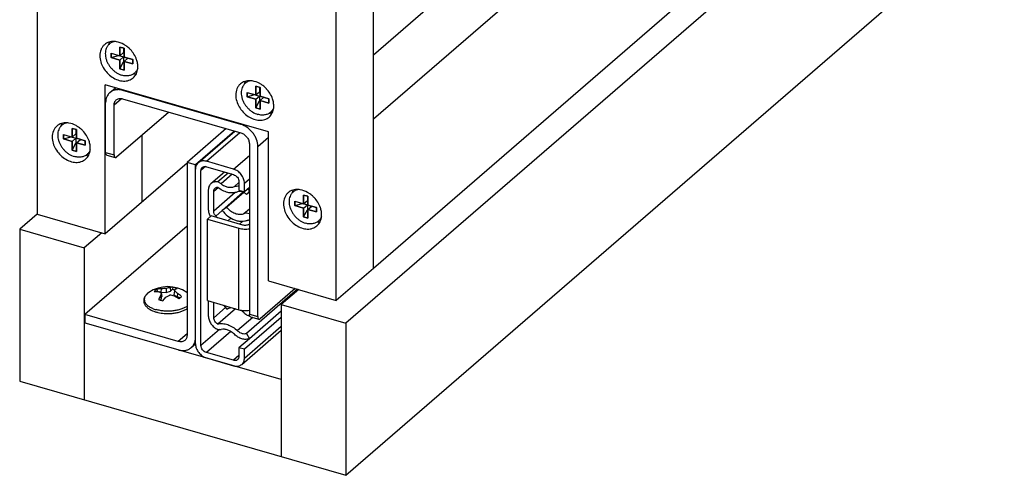
# Model space of a CAD drawing. Units: inches. Extents: x 0 to 17, y 0 to 11.
# Drawn here: x 3.4 to 4.8, y 2.1 to 2.8 of the extents above; entities that cross this region are included whole.
import ezdxf

# ---------------------------------------------------------------- set-up
doc = ezdxf.new("R2010")
doc.units = ezdxf.units.IN
doc.header["$LTSCALE"] = 0.935
doc.header["$MEASUREMENT"] = 0
doc.layers.get('0').update_dxf_attribs({"linetype": 'CONTINUOUS'})
doc.layers.add('02___PRT_ALL_AXES', color=7, linetype='CONTINUOUS')
doc.layers.add('03___PRT_ALL_CURVES', color=7, linetype='CONTINUOUS')

msp = doc.modelspace()

# ---------------------------------------------------------------- linework, layer by layer
at = {"color": 7, "linetype": 'Continuous'}
for p, q in [((3.4024, 8.7717), (3.4024, 2.4665)), ((3.9043, 2.3855), (3.9043, 8.6907)), ((3.849, 2.3376), (3.849, 8.6428)), ((4.7429, 3.4305), (3.9043, 2.7042)), ((4.7429, 3.3347), (3.9043, 2.6084)), ((4.8398, 3.1492), (3.8633, 2.3034)), ((3.9043, 2.3858), (4.7429, 3.1121)), ((3.8633, 2.0761), (4.9062, 2.9793)), ((3.5127, 2.7072), (3.5313, 2.7018)), ((3.5127, 2.7072), (3.5127, 2.7007)), ((3.5321, 2.7146), (3.5256, 2.7164)), ((3.5256, 2.7164), (3.5256, 2.7034)), ((3.5256, 2.7034), (3.5313, 2.7083)), ((3.5313, 2.7148), (3.5313, 2.7083)), ((3.5321, 2.7016), (3.5321, 2.7146)), ((3.5127, 2.7007), (3.5239, 2.7039)), ((3.5127, 2.7007), (3.5256, 2.697)), ((3.5256, 2.697), (3.5313, 2.7018)), ((3.5256, 2.697), (3.5256, 2.684)), ((3.5256, 2.684), (3.5313, 2.6945)), ((3.5313, 2.7018), (3.5313, 2.6945)), ((3.5313, 2.6945), (3.5321, 2.6942)), ((3.5451, 2.6978), (3.5321, 2.7016)), ((3.5321, 2.6951), (3.5378, 2.6999)), ((3.5321, 2.6951), (3.5451, 2.6913)), ((3.5321, 2.6821), (3.5321, 2.6951)), ((3.5451, 2.6913), (3.5451, 2.6978)), ((3.5256, 2.684), (3.5321, 2.6821)), ((3.7475, 2.5898), (3.5039, 2.6601)), ((3.5039, 2.4372), (3.5039, 2.6601)), ((3.5108, 2.6485), (3.5191, 2.6557)), ((3.7063, 2.6008), (3.53, 2.6517)), ((3.7156, 2.6486), (3.7342, 2.6432)), ((3.7156, 2.6486), (3.7156, 2.6421)), ((3.7351, 2.656), (3.7286, 2.6578)), ((3.7286, 2.6578), (3.7286, 2.6449)), ((3.7286, 2.6449), (3.7342, 2.6497)), ((3.7342, 2.6562), (3.7342, 2.6497)), ((3.7351, 2.643), (3.7351, 2.656)), ((3.5045, 2.5589), (3.5045, 2.6336)), ((3.5299, 2.6391), (3.7065, 2.5881)), ((3.7156, 2.6421), (3.7269, 2.6454)), ((3.7156, 2.6421), (3.7286, 2.6384)), ((3.7286, 2.6384), (3.7342, 2.6432)), ((3.7286, 2.6384), (3.7286, 2.6254)), ((3.7286, 2.6254), (3.7342, 2.6359)), ((3.7342, 2.6432), (3.7342, 2.6359)), ((3.7342, 2.6359), (3.7351, 2.6356)), ((3.7481, 2.6392), (3.7351, 2.643)), ((3.7351, 2.6365), (3.7407, 2.6414)), ((3.7351, 2.6365), (3.7481, 2.6327)), ((3.7351, 2.6235), (3.7351, 2.6365)), ((3.7481, 2.6327), (3.7481, 2.6392)), ((3.5172, 2.5552), (3.5172, 2.6301)), ((3.5209, 2.5521), (3.5985, 2.6193)), ((3.7286, 2.6254), (3.7351, 2.6235)), ((3.4611, 2.593), (3.4546, 2.5949)), ((3.4546, 2.5949), (3.4546, 2.5819)), ((3.4602, 2.5932), (3.4602, 2.5867)), ((3.4611, 2.58), (3.4611, 2.593)), ((3.6843, 2.5945), (3.626, 2.544)), ((3.697, 2.5909), (3.6387, 2.5404)), ((3.6426, 2.5435), (3.6972, 2.5908)), ((3.7475, 2.3669), (3.7475, 2.5898)), ((3.4416, 2.5856), (3.4602, 2.5802)), ((3.4416, 2.5856), (3.4416, 2.5791)), ((3.4416, 2.5791), (3.4529, 2.5824)), ((3.4416, 2.5791), (3.4546, 2.5754)), ((3.4546, 2.5819), (3.4602, 2.5867)), ((3.4546, 2.5754), (3.4602, 2.5802)), ((3.4546, 2.5754), (3.4546, 2.5624)), ((3.4602, 2.5802), (3.4602, 2.5729)), ((3.4741, 2.5762), (3.4611, 2.58)), ((3.4611, 2.5735), (3.4667, 2.5784)), ((3.4611, 2.5735), (3.4741, 2.5698)), ((3.4611, 2.5605), (3.4611, 2.5735)), ((3.4741, 2.5698), (3.4741, 2.5762)), ((3.5592, 2.4851), (3.5592, 2.5853)), ((3.4546, 2.5624), (3.4602, 2.5729)), ((3.4546, 2.5624), (3.4611, 2.5605)), ((3.4602, 2.5729), (3.4611, 2.5726)), ((3.7191, 2.5718), (3.7191, 2.317)), ((3.7318, 2.3134), (3.7318, 2.568)), ((3.5062, 2.555), (3.5188, 2.5514)), ((3.6387, 2.5404), (3.626, 2.544)), ((3.626, 2.544), (3.626, 2.2855)), ((3.6955, 2.5339), (3.6549, 2.5456)), ((3.626, 2.5429), (3.5039, 2.4372)), ((3.6387, 2.2726), (3.6387, 2.5404)), ((3.6468, 2.2703), (3.6468, 2.5317)), ((3.6549, 2.5375), (3.6955, 2.5257)), ((3.6618, 2.5123), (3.6819, 2.5297)), ((3.6873, 2.5281), (3.6719, 2.5148)), ((3.7036, 2.5153), (3.7036, 2.5023)), ((3.6578, 2.5028), (3.6578, 2.4735)), ((3.6659, 2.4711), (3.6659, 2.5008)), ((3.7036, 2.5023), (3.7118, 2.5)), ((3.7105, 2.4989), (3.7081, 2.4999)), ((3.7118, 2.5), (3.7118, 2.5129)), ((3.7191, 2.5063), (3.7118, 2.5)), ((3.7191, 2.5008), (3.715, 2.4958)), ((3.7096, 2.4994), (3.6783, 2.4723)), ((3.7107, 2.4989), (3.6854, 2.477)), ((3.7191, 2.4994), (3.715, 2.4958)), ((3.7871, 2.4859), (3.8057, 2.4805)), ((3.7871, 2.4859), (3.7871, 2.4794)), ((3.8066, 2.4933), (3.8001, 2.4951)), ((3.8001, 2.4951), (3.8001, 2.4821)), ((3.8001, 2.4821), (3.8057, 2.487)), ((3.8057, 2.4935), (3.8057, 2.487)), ((3.8066, 2.4803), (3.8066, 2.4933)), ((3.6854, 2.477), (3.6783, 2.4723)), ((3.7871, 2.4794), (3.7983, 2.4826)), ((3.7871, 2.4794), (3.8001, 2.4756)), ((3.8001, 2.4756), (3.8057, 2.4805)), ((3.8001, 2.4756), (3.8001, 2.4627)), ((3.8001, 2.4627), (3.8057, 2.4732)), ((3.8057, 2.4805), (3.8057, 2.4732)), ((3.8057, 2.4732), (3.8066, 2.4729)), ((3.8196, 2.4765), (3.8066, 2.4803)), ((3.8066, 2.4738), (3.8122, 2.4786)), ((3.8066, 2.4738), (3.8196, 2.47)), ((3.8066, 2.4608), (3.8066, 2.4738)), ((3.8196, 2.47), (3.8196, 2.4765)), ((3.4023, 2.4667), (3.3761, 2.444)), ((3.4024, 2.4665), (3.5039, 2.4372)), ((3.6622, 2.4639), (3.6565, 2.4591)), ((3.6565, 2.4591), (3.7036, 2.4455)), ((3.6565, 2.3373), (3.6565, 2.4591)), ((3.7093, 2.4503), (3.6622, 2.4639)), ((3.6715, 2.4612), (3.6691, 2.4638)), ((3.7043, 2.4518), (3.7092, 2.456)), ((3.8001, 2.4627), (3.8066, 2.4608)), ((3.3761, 2.444), (3.4726, 2.4162)), ((3.3761, 2.444), (3.3761, 2.2167)), ((3.626, 2.4488), (3.4734, 2.3166)), ((3.4986, 2.4387), (3.4726, 2.4162)), ((3.4726, 2.4162), (3.4726, 2.1889)), ((3.9043, 2.3855), (3.849, 2.3376)), ((3.5809, 2.3543), (3.5786, 2.3526)), ((3.5817, 2.3514), (3.5809, 2.3543)), ((3.5874, 2.355), (3.5871, 2.3498)), ((3.5947, 2.3556), (3.595, 2.3493)), ((3.6006, 2.3568), (3.6013, 2.3517)), ((3.6045, 2.3544), (3.6013, 2.3517)), ((3.6047, 2.3574), (3.6045, 2.3544)), ((3.6045, 2.3544), (3.608, 2.3536)), ((3.6082, 2.3566), (3.6047, 2.3574)), ((3.6075, 2.3519), (3.6082, 2.3546)), ((3.6115, 2.3555), (3.6082, 2.3566)), ((3.791, 2.3543), (3.715, 2.2884)), ((3.7875, 2.3553), (3.7354, 2.3102)), ((3.7475, 2.3669), (3.849, 2.3376)), ((3.7928, 2.3538), (3.7668, 2.3313)), ((3.569, 2.3494), (3.5669, 2.3479)), ((3.5786, 2.3526), (3.5769, 2.3508)), ((3.5824, 2.3512), (3.5817, 2.3514)), ((3.583, 2.3512), (3.5873, 2.3492)), ((3.5865, 2.3446), (3.5833, 2.339)), ((3.5833, 2.339), (3.5865, 2.3378)), ((3.5871, 2.3498), (3.5845, 2.3506)), ((3.5856, 2.3381), (3.5875, 2.3397)), ((3.5873, 2.3492), (3.5865, 2.3446)), ((3.5865, 2.3446), (3.5875, 2.3397)), ((3.5871, 2.3498), (3.595, 2.3493)), ((3.5873, 2.3492), (3.5885, 2.3437)), ((3.5875, 2.3397), (3.5885, 2.3437)), ((3.5901, 2.337), (3.5942, 2.3424)), ((3.5942, 2.3424), (3.6001, 2.3455)), ((3.595, 2.3493), (3.6013, 2.3517)), ((3.6075, 2.3519), (3.6063, 2.346)), ((3.6063, 2.346), (3.6111, 2.3429)), ((3.6118, 2.348), (3.6111, 2.3429)), ((3.6159, 2.3415), (3.6111, 2.3429)), ((3.5865, 2.3378), (3.5901, 2.337)), ((3.6565, 2.3373), (3.7036, 2.3237)), ((3.6578, 2.3369), (3.6578, 2.3144)), ((3.6659, 2.3118), (3.6659, 2.3346)), ((3.6983, 2.3252), (3.6718, 2.3023)), ((3.6806, 2.3303), (3.6854, 2.3243)), ((3.7668, 2.3313), (3.8633, 2.3034)), ((3.7668, 2.3313), (3.7668, 2.1039)), ((3.613, 2.2763), (3.4734, 2.3166)), ((3.4734, 2.3166), (3.4734, 2.3039)), ((3.7668, 2.3122), (3.7118, 2.2645)), ((3.7173, 2.3151), (3.7195, 2.3146)), ((3.7668, 2.3214), (3.7195, 2.2804)), ((3.7207, 2.3132), (3.7334, 2.3095)), ((3.4734, 2.3049), (3.4726, 2.3042)), ((3.7668, 2.2192), (3.4726, 2.3042)), ((3.8633, 2.3034), (3.8633, 2.0761)), ((3.7192, 2.2803), (3.7036, 2.2668)), ((3.7078, 2.242), (3.7668, 2.2931)), ((3.715, 2.2884), (3.7195, 2.2804)), ((3.6323, 2.267), (3.6387, 2.2725)), ((3.7118, 2.2645), (3.7036, 2.2668)), ((3.7036, 2.2668), (3.7036, 2.2539)), ((3.6955, 2.2481), (3.6549, 2.2598)), ((3.6549, 2.2517), (3.6955, 2.24)), ((3.7118, 2.2515), (3.7118, 2.2645)), ((3.3761, 2.2167), (3.8633, 2.0761))]:
    msp.add_line(p, q, dxfattribs=at)
at = {"color": 9, "linetype": 'Continuous'}
for p, q in [((3.53, 2.6517), (3.5308, 2.6524)), ((3.5172, 2.6301), (3.528, 2.6395)), ((3.6549, 2.5456), (3.7047, 2.5887)), ((3.7063, 2.6008), (3.707, 2.6015)), ((3.7318, 2.568), (3.7475, 2.5816)), ((3.5045, 2.5589), (3.5172, 2.5552)), ((3.6955, 2.5339), (3.7191, 2.5543)), ((3.6537, 2.5377), (3.6468, 2.5317)), ((3.6933, 2.5264), (3.6768, 2.512)), ((3.7118, 2.5129), (3.7191, 2.5193)), ((3.6659, 2.5008), (3.6723, 2.5063)), ((3.7036, 2.5137), (3.6968, 2.5078)), ((3.6978, 2.4988), (3.6659, 2.4711)), ((3.6786, 2.472), (3.6691, 2.4638)), ((3.7191, 2.4743), (3.7111, 2.4673)), ((3.6868, 2.4568), (3.6913, 2.4607)), ((3.7036, 2.3237), (3.7036, 2.4455)), ((3.5682, 2.3489), (3.5669, 2.3478)), ((3.6833, 2.3268), (3.6659, 2.3118)), ((3.7242, 2.3122), (3.7013, 2.2924)), ((3.7191, 2.317), (3.7318, 2.3134)), ((3.6743, 2.2941), (3.6468, 2.2703)), ((3.7118, 2.2515), (3.7668, 2.2992)), ((3.626, 2.2875), (3.613, 2.2763)), ((3.6912, 2.2912), (3.6549, 2.2598)), ((3.7036, 2.2551), (3.6955, 2.2481))]:
    msp.add_line(p, q, dxfattribs=at)
at = {"color": 7, "linetype": 'Continuous'}
for centre, radius, start, end in [((3.6986, 2.4796), 0.0301, 46.9769, 53.8844), ((3.6816, 2.4754), 0.0241, 210.2541, 211.3164), ((3.5974, 2.3079), 0.0503, 55.6108, 124.389), ((3.5883, 2.3182), 0.0368, 91.3384, 101.5931), ((3.5952, 2.3037), 0.0518, 90.5527, 98.6355), ((3.5812, 2.3311), 0.0221, 130.4513, 130.8929), ((3.5902, 2.3372), 0.0165, 121.0281, 122.3626), ((3.5917, 2.2799), 0.0662, 76.3218, 82.7399), ((3.5731, 2.2802), 0.0725, 55.7622, 61.7969), ((3.5832, 2.302), 0.0542, 50.2024, 58.1052), ((3.6107, 2.3274), 0.0267, 54.9881, 55.631), ((3.5975, 2.385), 0.067, 273.6395, 276.7949), ((3.6908, 2.2997), 0.0281, 53.1986, 56.1656), ((3.6901, 2.2988), 0.0293, 44.1388, 53.1776), ((3.7145, 2.2934), 0.014, 289.7702, 291.1668), ((3.6184, 2.2813), 0.0202, 339.3806, 343.8384)]:
    msp.add_arc(centre, radius, start, end, dxfattribs=at)
at = {"color": 9, "linetype": 'Continuous'}
for centre, radius, start, end in [((3.5801, 2.3327), 0.0201, 130.8927, 131.3907), ((3.5829, 2.3291), 0.0246, 124.8266, 126.6833), ((3.5834, 2.3284), 0.0255, 124.3911, 124.8313), ((3.6114, 2.3284), 0.0254, 54.9385, 55.6135)]:
    msp.add_arc(centre, radius, start, end, dxfattribs=at)
at = {"color": 7, "linetype": 'Continuous'}
for points, knots in [([(3.5175, 2.7247), (3.5169, 2.7246), (3.5157, 2.7242), (3.514, 2.7236), (3.5123, 2.7227), (3.5108, 2.7217), (3.5095, 2.7205), (3.5082, 2.7192), (3.5071, 2.7178), (3.5059, 2.7156), (3.5047, 2.7126), (3.504, 2.7087), (3.5039, 2.7046), (3.5046, 2.7003), (3.5059, 2.696), (3.5079, 2.6918), (3.5104, 2.6878), (3.5134, 2.6841), (3.5169, 2.6808), (3.5218, 2.6771), (3.526, 2.6752), (3.5289, 2.6743)], [0, 0, 0, 0, 0.0276, 0.054733, 0.081515, 0.108077, 0.134556, 0.161096, 0.187836, 0.214907, 0.270425, 0.328441, 0.389327, 0.453109, 0.519513, 0.588023, 0.657945, 0.728475, 0.798763, 0.867973, 1, 1, 1, 1]), ([(3.5487, 2.6784), (3.5481, 2.6778), (3.5468, 2.6767), (3.5447, 2.6754), (3.5424, 2.6743), (3.5399, 2.6737), (3.5373, 2.6733), (3.5345, 2.6733), (3.5317, 2.6736), (3.5298, 2.6741), (3.5289, 2.6743)], [0, 0, 0, 0, 0.116604, 0.233776, 0.352656, 0.474246, 0.599325, 0.728482, 0.862083, 1, 1, 1, 1]), ([(3.5524, 2.6842), (3.5522, 2.6837), (3.5517, 2.6826), (3.5509, 2.6811), (3.5498, 2.6797), (3.5491, 2.6788), (3.5487, 2.6784)], [0, 0, 0, 0, 0.255175, 0.506234, 0.754149, 1, 1, 1, 1]), ([(3.7205, 2.6661), (3.7198, 2.666), (3.7186, 2.6656), (3.7169, 2.665), (3.7153, 2.6641), (3.7138, 2.6631), (3.7124, 2.6619), (3.7112, 2.6606), (3.7101, 2.6592), (3.7088, 2.657), (3.7077, 2.6541), (3.7069, 2.6501), (3.7069, 2.646), (3.7076, 2.6417), (3.7089, 2.6374), (3.7108, 2.6332), (3.7134, 2.6292), (3.7164, 2.6255), (3.7198, 2.6222), (3.7248, 2.6185), (3.729, 2.6166), (3.7319, 2.6157)], [0, 0, 0, 0, 0.0276, 0.054733, 0.081515, 0.108077, 0.134556, 0.161096, 0.187836, 0.214907, 0.270425, 0.328441, 0.389327, 0.453109, 0.519513, 0.588023, 0.657945, 0.728475, 0.798763, 0.867973, 1, 1, 1, 1]), ([(3.5108, 2.6485), (3.5098, 2.6476), (3.508, 2.6456), (3.506, 2.642), (3.5048, 2.638), (3.5045, 2.6351), (3.5045, 2.6336)], [0, 0, 0, 0, 0.237416, 0.480413, 0.73382, 1, 1, 1, 1]), ([(3.53, 2.6517), (3.5283, 2.6522), (3.5247, 2.6529), (3.5195, 2.6527), (3.5147, 2.6513), (3.512, 2.6495), (3.5108, 2.6485)], [0, 0, 0, 0, 0.27091, 0.525676, 0.766718, 1, 1, 1, 1]), ([(3.5172, 2.6301), (3.5172, 2.6315), (3.5176, 2.6337), (3.5189, 2.6361), (3.5198, 2.6371), (3.5203, 2.6375)], [0, 0, 0, 0, 0.518375, 0.762033, 1, 1, 1, 1]), ([(3.5203, 2.6375), (3.5209, 2.638), (3.5223, 2.6389), (3.5246, 2.6396), (3.5272, 2.6397), (3.529, 2.6394), (3.5299, 2.6391)], [0, 0, 0, 0, 0.233277, 0.4743, 0.729217, 1, 1, 1, 1]), ([(3.7516, 2.6198), (3.7511, 2.6192), (3.7498, 2.6181), (3.7477, 2.6168), (3.7454, 2.6158), (3.7429, 2.6151), (3.7402, 2.6147), (3.7375, 2.6147), (3.7347, 2.615), (3.7328, 2.6155), (3.7319, 2.6157)], [0, 0, 0, 0, 0.116604, 0.233776, 0.352656, 0.474246, 0.599325, 0.728482, 0.862083, 1, 1, 1, 1]), ([(3.7554, 2.6257), (3.7552, 2.6251), (3.7547, 2.624), (3.7538, 2.6225), (3.7528, 2.6211), (3.752, 2.6202), (3.7516, 2.6198)], [0, 0, 0, 0, 0.255175, 0.506234, 0.754149, 1, 1, 1, 1]), ([(3.4464, 2.6031), (3.4458, 2.603), (3.4446, 2.6027), (3.4429, 2.602), (3.4413, 2.6011), (3.4398, 2.6001), (3.4384, 2.599), (3.4372, 2.5976), (3.4361, 2.5962), (3.4348, 2.594), (3.4336, 2.5911), (3.4329, 2.5872), (3.4329, 2.583), (3.4335, 2.5787), (3.4349, 2.5744), (3.4368, 2.5702), (3.4393, 2.5662), (3.4424, 2.5625), (3.4458, 2.5592), (3.4508, 2.5556), (3.455, 2.5536), (3.4579, 2.5528)], [0, 0, 0, 0, 0.0276, 0.054733, 0.081515, 0.108077, 0.134556, 0.161096, 0.187836, 0.214907, 0.270425, 0.328441, 0.389327, 0.453109, 0.519513, 0.588023, 0.657945, 0.728475, 0.798763, 0.867973, 1, 1, 1, 1]), ([(3.7318, 2.568), (3.7318, 2.5715), (3.7307, 2.5769), (3.7276, 2.5835), (3.7244, 2.5883), (3.7206, 2.5925), (3.7148, 2.5973), (3.7098, 2.5998), (3.7063, 2.6008)], [0, 0, 0, 0, 0.237667, 0.364573, 0.494405, 0.625036, 0.754255, 1, 1, 1, 1]), ([(3.7065, 2.5881), (3.7082, 2.5876), (3.7116, 2.5859), (3.7156, 2.582), (3.7184, 2.5772), (3.7191, 2.5736), (3.7191, 2.5718)], [0, 0, 0, 0, 0.246115, 0.505616, 0.761976, 1, 1, 1, 1]), ([(3.4814, 2.5627), (3.4812, 2.5621), (3.4807, 2.561), (3.4798, 2.5595), (3.4788, 2.5581), (3.478, 2.5572), (3.4776, 2.5568)], [0, 0, 0, 0, 0.255175, 0.506234, 0.754149, 1, 1, 1, 1]), ([(3.5062, 2.555), (3.506, 2.5551), (3.5058, 2.5552), (3.5055, 2.5555), (3.5052, 2.5558), (3.5049, 2.5565), (3.5046, 2.5575), (3.5045, 2.5584), (3.5045, 2.5589)], [0, 0, 0, 0, 0.088172, 0.181744, 0.285081, 0.400895, 0.674249, 1, 1, 1, 1]), ([(3.4776, 2.5568), (3.477, 2.5562), (3.4758, 2.5551), (3.4737, 2.5538), (3.4714, 2.5528), (3.4689, 2.5521), (3.4662, 2.5517), (3.4635, 2.5517), (3.4607, 2.5521), (3.4588, 2.5525), (3.4579, 2.5528)], [0, 0, 0, 0, 0.116604, 0.233776, 0.352656, 0.474246, 0.599325, 0.728482, 0.862083, 1, 1, 1, 1]), ([(3.5172, 2.5552), (3.5172, 2.5548), (3.5173, 2.5539), (3.5175, 2.5528), (3.5178, 2.5522), (3.5181, 2.5518), (3.5185, 2.5515), (3.5187, 2.5514), (3.5188, 2.5514)], [0, 0, 0, 0, 0.325751, 0.599105, 0.714919, 0.818256, 0.911828, 1, 1, 1, 1]), ([(3.5188, 2.5514), (3.519, 2.5513), (3.5193, 2.5513), (3.5198, 2.5514), (3.5204, 2.5517), (3.5207, 2.5519), (3.5209, 2.5521)], [0, 0, 0, 0, 0.211201, 0.44107, 0.702213, 1, 1, 1, 1]), ([(3.6549, 2.5456), (3.6538, 2.5459), (3.6515, 2.5463), (3.6482, 2.5462), (3.6452, 2.5453), (3.6434, 2.5442), (3.6426, 2.5435)], [0, 0, 0, 0, 0.270773, 0.525689, 0.766729, 1, 1, 1, 1]), ([(3.6426, 2.5435), (3.642, 2.543), (3.6409, 2.5417), (3.6396, 2.5394), (3.6388, 2.5368), (3.6387, 2.535), (3.6387, 2.534)], [0, 0, 0, 0, 0.237371, 0.480428, 0.733988, 1, 1, 1, 1]), ([(3.6468, 2.5317), (3.6468, 2.5326), (3.647, 2.534), (3.6479, 2.5355), (3.6485, 2.5362), (3.6488, 2.5364)], [0, 0, 0, 0, 0.518377, 0.762036, 1, 1, 1, 1]), ([(3.6488, 2.5364), (3.6492, 2.5368), (3.65, 2.5373), (3.6516, 2.5378), (3.6532, 2.5378), (3.6544, 2.5376), (3.6549, 2.5375)], [0, 0, 0, 0, 0.233272, 0.474293, 0.729213, 1, 1, 1, 1]), ([(3.7118, 2.5129), (3.7118, 2.5152), (3.7108, 2.5198), (3.7073, 2.526), (3.7021, 2.5311), (3.6977, 2.5332), (3.6955, 2.5339)], [0, 0, 0, 0, 0.238018, 0.494386, 0.753892, 1, 1, 1, 1]), ([(3.6719, 2.5148), (3.671, 2.515), (3.6691, 2.5151), (3.6664, 2.5147), (3.6639, 2.5138), (3.6624, 2.5129), (3.6618, 2.5123)], [0, 0, 0, 0, 0.266605, 0.520084, 0.76292, 1, 1, 1, 1]), ([(3.6768, 2.512), (3.6764, 2.5123), (3.6749, 2.5134), (3.6732, 2.5143), (3.6719, 2.5148)], [0, 0, 0, 0, 0.255089, 1, 1, 1, 1]), ([(3.6955, 2.5257), (3.6966, 2.5254), (3.6988, 2.5243), (3.7014, 2.5218), (3.7032, 2.5187), (3.7036, 2.5164), (3.7036, 2.5153)], [0, 0, 0, 0, 0.246117, 0.505618, 0.761973, 1, 1, 1, 1]), ([(3.6618, 2.5123), (3.6611, 2.5117), (3.66, 2.5105), (3.6587, 2.5082), (3.658, 2.5056), (3.6578, 2.5037), (3.6578, 2.5028)], [0, 0, 0, 0, 0.237427, 0.480436, 0.733784, 1, 1, 1, 1]), ([(3.6659, 2.5008), (3.6659, 2.5017), (3.6662, 2.5031), (3.667, 2.5046), (3.6676, 2.5053), (3.6679, 2.5055)], [0, 0, 0, 0, 0.5184, 0.762087, 1, 1, 1, 1]), ([(3.6679, 2.5055), (3.6684, 2.506), (3.6697, 2.5067), (3.6711, 2.5069), (3.6718, 2.5069)], [0, 0, 0, 0, 0.486171, 1, 1, 1, 1]), ([(3.7013, 2.4998), (3.7002, 2.4993), (3.6979, 2.4987), (3.693, 2.4981), (3.6865, 2.4988), (3.6787, 2.5018), (3.674, 2.505), (3.6718, 2.5069)], [0, 0, 0, 0, 0.110221, 0.224247, 0.465505, 0.725482, 1, 1, 1, 1]), ([(3.6768, 2.512), (3.6783, 2.5108), (3.6816, 2.5088), (3.6868, 2.507), (3.692, 2.5065), (3.6953, 2.5072), (3.6968, 2.5078)], [0, 0, 0, 0, 0.274278, 0.533763, 0.775238, 1, 1, 1, 1]), ([(3.6968, 2.5078), (3.6978, 2.5082), (3.7001, 2.5088), (3.7024, 2.5089), (3.7036, 2.5088)], [0, 0, 0, 0, 0.487849, 1, 1, 1, 1]), ([(3.7081, 2.4999), (3.707, 2.5002), (3.7047, 2.5006), (3.7023, 2.5002), (3.7013, 2.4998)], [0, 0, 0, 0, 0.52092, 1, 1, 1, 1]), ([(3.7919, 2.5034), (3.7913, 2.5033), (3.7901, 2.5029), (3.7884, 2.5023), (3.7868, 2.5014), (3.7853, 2.5004), (3.7839, 2.4992), (3.7826, 2.4979), (3.7816, 2.4965), (3.7803, 2.4943), (3.7791, 2.4913), (3.7784, 2.4874), (3.7783, 2.4833), (3.779, 2.479), (3.7803, 2.4747), (3.7823, 2.4705), (3.7848, 2.4664), (3.7878, 2.4628), (3.7913, 2.4595), (3.7962, 2.4558), (3.8004, 2.4539), (3.8033, 2.453)], [0, 0, 0, 0, 0.0276, 0.054733, 0.081515, 0.108077, 0.134556, 0.161096, 0.187836, 0.214907, 0.270425, 0.328441, 0.389327, 0.453109, 0.519513, 0.588023, 0.657945, 0.728475, 0.798763, 0.867973, 1, 1, 1, 1]), ([(3.715, 2.4958), (3.7146, 2.4961), (3.7133, 2.4973), (3.7117, 2.4984), (3.7105, 2.4989)], [0, 0, 0, 0, 0.254406, 1, 1, 1, 1]), ([(3.6578, 2.4735), (3.6578, 2.4717), (3.6584, 2.4682), (3.6598, 2.4649), (3.6607, 2.4633)], [0, 0, 0, 0, 0.48324, 1, 1, 1, 1]), ([(3.6691, 2.4638), (3.6681, 2.4648), (3.6666, 2.4671), (3.6659, 2.4698), (3.6659, 2.4711)], [0, 0, 0, 0, 0.518885, 1, 1, 1, 1]), ([(3.6783, 2.4723), (3.6808, 2.4691), (3.6864, 2.4633), (3.695, 2.4584), (3.7022, 2.4563), (3.7074, 2.4557), (3.7124, 2.4562), (3.7155, 2.4572), (3.7169, 2.4578)], [0, 0, 0, 0, 0.27458, 0.538145, 0.662468, 0.780607, 0.892761, 1, 1, 1, 1]), ([(3.7111, 2.4673), (3.7102, 2.4669), (3.7081, 2.4662), (3.7048, 2.4659), (3.7013, 2.4663), (3.6965, 2.4677), (3.6908, 2.471), (3.687, 2.4748), (3.6854, 2.477)], [0, 0, 0, 0, 0.107231, 0.219398, 0.337531, 0.461854, 0.725413, 1, 1, 1, 1]), ([(3.7191, 2.4672), (3.7178, 2.4677), (3.7157, 2.4682), (3.7129, 2.468), (3.7117, 2.4676), (3.7111, 2.4673)], [0, 0, 0, 0, 0.524743, 0.767935, 1, 1, 1, 1]), ([(3.7169, 2.4578), (3.7171, 2.4579), (3.7175, 2.458), (3.7181, 2.4578), (3.7187, 2.4575), (3.719, 2.4571), (3.7191, 2.4569)], [0, 0, 0, 0, 0.218153, 0.460722, 0.725532, 1, 1, 1, 1]), ([(3.8231, 2.4571), (3.8225, 2.4565), (3.8213, 2.4554), (3.8191, 2.4541), (3.8168, 2.453), (3.8143, 2.4524), (3.8117, 2.452), (3.8089, 2.452), (3.8061, 2.4523), (3.8043, 2.4528), (3.8033, 2.453)], [0, 0, 0, 0, 0.116604, 0.233776, 0.352656, 0.474246, 0.599325, 0.728482, 0.862083, 1, 1, 1, 1]), ([(3.8268, 2.4629), (3.8266, 2.4624), (3.8261, 2.4613), (3.8253, 2.4598), (3.8243, 2.4584), (3.8235, 2.4575), (3.8231, 2.4571)], [0, 0, 0, 0, 0.255175, 0.506234, 0.754149, 1, 1, 1, 1]), ([(3.7036, 2.4455), (3.7048, 2.4451), (3.7074, 2.4446), (3.7112, 2.4442), (3.7152, 2.4442), (3.7178, 2.4445), (3.7191, 2.4447)], [0, 0, 0, 0, 0.239646, 0.49243, 0.748746, 1, 1, 1, 1]), ([(3.7191, 2.4514), (3.7189, 2.4512), (3.7182, 2.4509), (3.7167, 2.4503), (3.7146, 2.4498), (3.7119, 2.4498), (3.7101, 2.4501), (3.7093, 2.4503)], [0, 0, 0, 0, 0.102074, 0.216192, 0.470607, 0.741295, 1, 1, 1, 1]), ([(3.6006, 2.3568), (3.5996, 2.3567), (3.5976, 2.3563), (3.5957, 2.3559), (3.5947, 2.3556)], [0, 0, 0, 0, 0.495399, 1, 1, 1, 1]), ([(3.6047, 2.3574), (3.604, 2.3574), (3.6026, 2.3573), (3.6013, 2.357), (3.6006, 2.3568)], [0, 0, 0, 0, 0.492701, 1, 1, 1, 1]), ([(3.6082, 2.3546), (3.6088, 2.3548), (3.6098, 2.3552), (3.6109, 2.3554), (3.6115, 2.3555)], [0, 0, 0, 0, 0.524879, 1, 1, 1, 1]), ([(3.5668, 2.3477), (3.566, 2.347), (3.5648, 2.3458), (3.5635, 2.3441), (3.5627, 2.3427), (3.5621, 2.3413), (3.5616, 2.3398), (3.5614, 2.3383), (3.5614, 2.3368), (3.5615, 2.3353), (3.5619, 2.3339), (3.5625, 2.3324), (3.5632, 2.3311), (3.5641, 2.3297), (3.5652, 2.3285), (3.5664, 2.3273), (3.5677, 2.3262), (3.5692, 2.3251), (3.5714, 2.3237), (3.5744, 2.3222), (3.5783, 2.3207), (3.5827, 2.3195), (3.5872, 2.3186), (3.592, 2.3181), (3.5969, 2.3179), (3.6001, 2.318), (3.6018, 2.3181)], [0, 0, 0, 0, 0.05512, 0.081459, 0.107135, 0.132311, 0.157135, 0.181741, 0.20627, 0.230834, 0.25557, 0.280611, 0.306101, 0.3322, 0.359043, 0.386768, 0.415476, 0.445247, 0.476133, 0.541275, 0.610802, 0.684237, 0.760847, 0.839714, 0.919798, 1, 1, 1, 1]), ([(3.5769, 2.3508), (3.5774, 2.3509), (3.5794, 2.3512), (3.5815, 2.3512), (3.583, 2.3512)], [0, 0, 0, 0, 0.243736, 1, 1, 1, 1]), ([(3.6118, 2.348), (3.6114, 2.3483), (3.6101, 2.3497), (3.6086, 2.351), (3.6075, 2.3519)], [0, 0, 0, 0, 0.256991, 1, 1, 1, 1]), ([(3.6139, 2.3402), (3.6143, 2.3404), (3.6151, 2.3409), (3.6165, 2.342), (3.6174, 2.3429), (3.6178, 2.3436)], [0, 0, 0, 0, 0.275463, 0.53379, 1, 1, 1, 1]), ([(3.6054, 2.3184), (3.6064, 2.3185), (3.6084, 2.3188), (3.6113, 2.3194), (3.6142, 2.3201), (3.6169, 2.3209), (3.6194, 2.3218), (3.6218, 2.3229), (3.624, 2.3241), (3.6254, 2.3249), (3.626, 2.3254)], [0, 0, 0, 0, 0.138412, 0.274073, 0.40632, 0.534578, 0.658357, 0.777272, 0.891148, 1, 1, 1, 1]), ([(3.6854, 2.3243), (3.6864, 2.3251), (3.6885, 2.3263), (3.6909, 2.3269), (3.6921, 2.327)], [0, 0, 0, 0, 0.490512, 1, 1, 1, 1]), ([(3.7036, 2.3237), (3.7048, 2.3233), (3.7074, 2.3228), (3.7112, 2.3224), (3.7152, 2.3224), (3.7178, 2.3227), (3.7191, 2.3229)], [0, 0, 0, 0, 0.239646, 0.49243, 0.748746, 1, 1, 1, 1]), ([(3.6578, 2.3144), (3.6578, 2.3124), (3.6586, 2.3082), (3.6616, 2.3024), (3.6661, 2.2975), (3.6699, 2.2951), (3.6719, 2.2943)], [0, 0, 0, 0, 0.236153, 0.49004, 0.749373, 1, 1, 1, 1]), ([(3.6718, 2.3023), (3.6709, 2.3028), (3.6693, 2.304), (3.6675, 2.3063), (3.6662, 2.309), (3.6659, 2.3109), (3.6659, 2.3118)], [0, 0, 0, 0, 0.255014, 0.513951, 0.76536, 1, 1, 1, 1]), ([(3.7111, 2.3191), (3.7116, 2.3187), (3.7134, 2.317), (3.7156, 2.3157), (3.7173, 2.3151)], [0, 0, 0, 0, 0.258352, 1, 1, 1, 1]), ([(3.7207, 2.3132), (3.7206, 2.3132), (3.7204, 2.3133), (3.72, 2.3136), (3.7198, 2.314), (3.7194, 2.3146), (3.7192, 2.3157), (3.7191, 2.3166), (3.7191, 2.317)], [0, 0, 0, 0, 0.088172, 0.181744, 0.285081, 0.400895, 0.674249, 1, 1, 1, 1]), ([(3.7318, 2.3134), (3.7318, 2.3129), (3.7318, 2.312), (3.7321, 2.311), (3.7324, 2.3103), (3.7327, 2.3099), (3.733, 2.3097), (3.7333, 2.3096), (3.7334, 2.3095)], [0, 0, 0, 0, 0.325751, 0.599105, 0.714919, 0.818256, 0.911828, 1, 1, 1, 1]), ([(3.7334, 2.3095), (3.7336, 2.3095), (3.7339, 2.3094), (3.7344, 2.3096), (3.7349, 2.3098), (3.7353, 2.3101), (3.7354, 2.3102)], [0, 0, 0, 0, 0.211201, 0.44107, 0.702213, 1, 1, 1, 1]), ([(3.6718, 2.3023), (3.6741, 2.3029), (3.6793, 2.3033), (3.687, 2.3017), (3.6946, 2.298), (3.6992, 2.2944), (3.7013, 2.2924)], [0, 0, 0, 0, 0.224406, 0.467387, 0.727862, 1, 1, 1, 1]), ([(3.6719, 2.2943), (3.6723, 2.2942), (3.6739, 2.294), (3.6756, 2.2941), (3.6768, 2.2943)], [0, 0, 0, 0, 0.258809, 1, 1, 1, 1]), ([(3.6968, 2.287), (3.6953, 2.2883), (3.6923, 2.2908), (3.6872, 2.2934), (3.6819, 2.2947), (3.6784, 2.2946), (3.6768, 2.2943)], [0, 0, 0, 0, 0.270395, 0.530199, 0.773928, 1, 1, 1, 1]), ([(3.626, 2.2855), (3.626, 2.2848), (3.6259, 2.2833), (3.6253, 2.2812), (3.6243, 2.2794), (3.6234, 2.2784), (3.6228, 2.2779)], [0, 0, 0, 0, 0.266255, 0.519567, 0.762575, 1, 1, 1, 1]), ([(3.6378, 2.2757), (3.6379, 2.2762), (3.6385, 2.2783), (3.6387, 2.2805), (3.6387, 2.2822)], [0, 0, 0, 0, 0.243378, 1, 1, 1, 1]), ([(3.7192, 2.2803), (3.7175, 2.2797), (3.7136, 2.2791), (3.7077, 2.28), (3.7019, 2.2827), (3.6984, 2.2854), (3.6968, 2.287)], [0, 0, 0, 0, 0.222562, 0.464463, 0.725727, 1, 1, 1, 1]), ([(3.7013, 2.2924), (3.7023, 2.2914), (3.7044, 2.2898), (3.708, 2.2882), (3.7116, 2.2876), (3.7139, 2.288), (3.715, 2.2884)], [0, 0, 0, 0, 0.274858, 0.5363, 0.777964, 1, 1, 1, 1]), ([(3.6127, 2.2637), (3.6145, 2.2632), (3.6181, 2.2625), (3.6226, 2.2627), (3.626, 2.2635), (3.6283, 2.2643), (3.6304, 2.2655), (3.6317, 2.2665), (3.6323, 2.267)], [0, 0, 0, 0, 0.270673, 0.525061, 0.647128, 0.766408, 0.883716, 1, 1, 1, 1]), ([(3.6228, 2.2779), (3.6222, 2.2774), (3.6208, 2.2765), (3.6184, 2.2758), (3.6157, 2.2757), (3.6139, 2.276), (3.613, 2.2763)], [0, 0, 0, 0, 0.233269, 0.474346, 0.729041, 1, 1, 1, 1]), ([(3.6323, 2.267), (3.6334, 2.268), (3.6354, 2.2702), (3.6368, 2.2728), (3.6373, 2.2742)], [0, 0, 0, 0, 0.493225, 1, 1, 1, 1]), ([(3.6387, 2.2726), (3.6387, 2.2704), (3.6396, 2.2657), (3.6432, 2.2595), (3.6484, 2.2545), (3.6527, 2.2523), (3.6549, 2.2517)], [0, 0, 0, 0, 0.238018, 0.494386, 0.753892, 1, 1, 1, 1]), ([(3.6549, 2.2598), (3.6538, 2.2601), (3.6517, 2.2612), (3.6491, 2.2637), (3.6473, 2.2668), (3.6468, 2.2691), (3.6468, 2.2703)], [0, 0, 0, 0, 0.246117, 0.505618, 0.761973, 1, 1, 1, 1]), ([(3.7036, 2.2539), (3.7036, 2.2529), (3.7034, 2.2516), (3.7025, 2.25), (3.702, 2.2494), (3.7017, 2.2491)], [0, 0, 0, 0, 0.518377, 0.762036, 1, 1, 1, 1]), ([(3.7078, 2.242), (3.7084, 2.2426), (3.7096, 2.2438), (3.7108, 2.2461), (3.7116, 2.2487), (3.7118, 2.2506), (3.7118, 2.2515)], [0, 0, 0, 0, 0.237371, 0.480428, 0.733988, 1, 1, 1, 1]), ([(3.7017, 2.2491), (3.7013, 2.2488), (3.7004, 2.2482), (3.6989, 2.2478), (3.6972, 2.2477), (3.6961, 2.2479), (3.6955, 2.2481)], [0, 0, 0, 0, 0.233272, 0.474293, 0.729213, 1, 1, 1, 1]), ([(3.6955, 2.24), (3.6966, 2.2396), (3.6989, 2.2392), (3.7022, 2.2393), (3.7053, 2.2402), (3.707, 2.2414), (3.7078, 2.242)], [0, 0, 0, 0, 0.270773, 0.525689, 0.766729, 1, 1, 1, 1])]:
    msp.add_open_spline(points, degree=3, knots=knots, dxfattribs=at)
at = {"color": 9, "linetype": 'Continuous'}
for points, knots in [([(3.5668, 2.3477), (3.5663, 2.3473), (3.5655, 2.3465), (3.5646, 2.3454), (3.5638, 2.3444), (3.5631, 2.343), (3.5625, 2.3416), (3.5623, 2.3404), (3.5622, 2.3395), (3.5622, 2.3387), (3.5623, 2.3378), (3.5625, 2.337), (3.5628, 2.3358), (3.5634, 2.3344), (3.5645, 2.3327), (3.5659, 2.3312), (3.5676, 2.3297), (3.5696, 2.3283), (3.5718, 2.327), (3.5743, 2.3258), (3.577, 2.3247), (3.5788, 2.3241), (3.5798, 2.3238)], [0, 0, 0, 0, 0.062418, 0.091992, 0.12053, 0.17481, 0.226202, 0.251195, 0.275914, 0.300531, 0.325224, 0.350167, 0.375531, 0.42806, 0.483897, 0.543799, 0.608249, 0.677467, 0.751463, 0.83009, 0.913089, 1, 1, 1, 1]), ([(3.626, 2.3289), (3.6254, 2.3284), (3.624, 2.3275), (3.6218, 2.3264), (3.6193, 2.3253), (3.6167, 2.3243), (3.6139, 2.3235), (3.611, 2.3228), (3.608, 2.3223), (3.6038, 2.3217), (3.5984, 2.3214), (3.5931, 2.3216), (3.5888, 2.322), (3.5857, 2.3225), (3.5827, 2.3231), (3.5808, 2.3236), (3.5798, 2.3238)], [0, 0, 0, 0, 0.049662, 0.10238, 0.158027, 0.216397, 0.277217, 0.34017, 0.404905, 0.471035, 0.605807, 0.741136, 0.807947, 0.873624, 0.937783, 1, 1, 1, 1])]:
    msp.add_open_spline(points, degree=3, knots=knots, dxfattribs=at)
at = {"color": 7, "linetype": 'Continuous'}
msp.add_open_spline([(3.569, 2.3494), (3.569, 2.3494), (3.569, 2.3494), (3.569, 2.3494)], degree=3, dxfattribs=at)
at = {"layer": '02___PRT_ALL_AXES', "color": 7, "linetype": 'Continuous'}
for centre, radius, start, end in [((3.5162, 2.697), 0.0278, 81.0294, 87.3475), ((3.5101, 2.683), 0.0432, 32.177, 43.4679), ((3.5257, 2.687), 0.0269, 354.1271, 0.0273), ((3.7192, 2.6384), 0.0278, 81.0294, 87.3475), ((3.7131, 2.6244), 0.0432, 32.177, 43.4679), ((3.7287, 2.6284), 0.0269, 354.1271, 0.0273), ((3.4451, 2.5754), 0.0278, 81.0294, 87.3475), ((3.4391, 2.5614), 0.0432, 32.177, 43.4679), ((3.4546, 2.5654), 0.0269, 354.1271, 0.0273), ((3.7906, 2.4757), 0.0278, 81.0294, 87.3475), ((3.7846, 2.4617), 0.0432, 32.177, 43.4679), ((3.8001, 2.4657), 0.0269, 354.1271, 0.0273)]:
    msp.add_arc(centre, radius, start, end, dxfattribs=at)
for points, knots in [([(3.5175, 2.7248), (3.5148, 2.7249), (3.5094, 2.7243), (3.5046, 2.7217), (3.5027, 2.72)], [0, 0, 0, 0, 0.515785, 1, 1, 1, 1]), ([(3.51, 2.724), (3.5099, 2.7236), (3.5093, 2.7223), (3.5089, 2.7208), (3.5086, 2.7197)], [0, 0, 0, 0, 0.246271, 1, 1, 1, 1]), ([(3.5351, 2.7183), (3.5339, 2.7191), (3.5295, 2.7219), (3.5244, 2.7238), (3.5205, 2.7244)], [0, 0, 0, 0, 0.261483, 1, 1, 1, 1]), ([(3.5027, 2.72), (3.5016, 2.719), (3.4996, 2.7168), (3.4966, 2.7114), (3.4958, 2.7066), (3.4958, 2.7034)], [0, 0, 0, 0, 0.237941, 0.4818, 1, 1, 1, 1]), ([(3.5415, 2.7127), (3.541, 2.7133), (3.539, 2.7153), (3.5368, 2.7171), (3.5351, 2.7183)], [0, 0, 0, 0, 0.251948, 1, 1, 1, 1]), ([(3.5516, 2.6947), (3.5514, 2.6957), (3.5502, 2.6996), (3.5484, 2.7034), (3.5467, 2.706)], [0, 0, 0, 0, 0.244157, 1, 1, 1, 1]), ([(3.4958, 2.7034), (3.4958, 2.6973), (3.4988, 2.6878), (3.5065, 2.6776), (3.5139, 2.6712), (3.5223, 2.667), (3.531, 2.6652), (3.5391, 2.6662), (3.5438, 2.6688), (3.5457, 2.6704)], [0, 0, 0, 0, 0.25652, 0.394543, 0.531657, 0.662653, 0.784028, 0.895322, 1, 1, 1, 1]), ([(3.5526, 2.687), (3.5526, 2.6876), (3.5525, 2.6902), (3.5521, 2.6928), (3.5516, 2.6947)], [0, 0, 0, 0, 0.242628, 1, 1, 1, 1]), ([(3.5457, 2.6704), (3.5476, 2.6721), (3.5509, 2.6764), (3.5522, 2.6815), (3.5525, 2.6842)], [0, 0, 0, 0, 0.484052, 1, 1, 1, 1]), ([(3.5462, 2.6763), (3.5466, 2.6763), (3.548, 2.6764), (3.5495, 2.6767), (3.5506, 2.677)], [0, 0, 0, 0, 0.254326, 1, 1, 1, 1]), ([(3.7204, 2.6662), (3.7177, 2.6663), (3.7124, 2.6657), (3.7076, 2.6631), (3.7057, 2.6614)], [0, 0, 0, 0, 0.515785, 1, 1, 1, 1]), ([(3.713, 2.6654), (3.7129, 2.665), (3.7123, 2.6637), (3.7118, 2.6622), (3.7116, 2.6611)], [0, 0, 0, 0, 0.246271, 1, 1, 1, 1]), ([(3.7381, 2.6597), (3.7369, 2.6605), (3.7324, 2.6633), (3.7274, 2.6652), (3.7235, 2.6658)], [0, 0, 0, 0, 0.261483, 1, 1, 1, 1]), ([(3.7057, 2.6614), (3.7046, 2.6605), (3.7026, 2.6582), (3.6996, 2.6528), (3.6988, 2.648), (3.6988, 2.6448)], [0, 0, 0, 0, 0.237941, 0.4818, 1, 1, 1, 1]), ([(3.7445, 2.6541), (3.744, 2.6547), (3.742, 2.6567), (3.7398, 2.6585), (3.7381, 2.6597)], [0, 0, 0, 0, 0.251948, 1, 1, 1, 1]), ([(3.7546, 2.6361), (3.7544, 2.6371), (3.7532, 2.641), (3.7514, 2.6448), (3.7497, 2.6474)], [0, 0, 0, 0, 0.244157, 1, 1, 1, 1]), ([(3.6988, 2.6448), (3.6988, 2.6387), (3.7018, 2.6292), (3.7095, 2.619), (3.7169, 2.6126), (3.7253, 2.6084), (3.7339, 2.6066), (3.7421, 2.6076), (3.7468, 2.6102), (3.7487, 2.6118)], [0, 0, 0, 0, 0.25652, 0.394543, 0.531657, 0.662653, 0.784028, 0.895322, 1, 1, 1, 1]), ([(3.7556, 2.6284), (3.7556, 2.629), (3.7555, 2.6316), (3.7551, 2.6342), (3.7546, 2.6361)], [0, 0, 0, 0, 0.242628, 1, 1, 1, 1]), ([(3.7487, 2.6118), (3.7506, 2.6135), (3.7538, 2.6178), (3.7552, 2.623), (3.7555, 2.6256)], [0, 0, 0, 0, 0.484052, 1, 1, 1, 1]), ([(3.7491, 2.6177), (3.7495, 2.6177), (3.751, 2.6178), (3.7525, 2.6181), (3.7536, 2.6185)], [0, 0, 0, 0, 0.254326, 1, 1, 1, 1]), ([(3.4464, 2.6032), (3.4437, 2.6033), (3.4384, 2.6027), (3.4336, 2.6001), (3.4317, 2.5984)], [0, 0, 0, 0, 0.515785, 1, 1, 1, 1]), ([(3.464, 2.5967), (3.4629, 2.5975), (3.4584, 2.6004), (3.4533, 2.6023), (3.4495, 2.6029)], [0, 0, 0, 0, 0.261483, 1, 1, 1, 1]), ([(3.4317, 2.5984), (3.4306, 2.5975), (3.4286, 2.5952), (3.4256, 2.5898), (3.4247, 2.585), (3.4247, 2.5818)], [0, 0, 0, 0, 0.237941, 0.4818, 1, 1, 1, 1]), ([(3.439, 2.6024), (3.4388, 2.6021), (3.4383, 2.6007), (3.4378, 2.5993), (3.4376, 2.5982)], [0, 0, 0, 0, 0.246271, 1, 1, 1, 1]), ([(3.4705, 2.5912), (3.47, 2.5917), (3.468, 2.5937), (3.4658, 2.5955), (3.464, 2.5967)], [0, 0, 0, 0, 0.251948, 1, 1, 1, 1]), ([(3.4247, 2.5818), (3.4247, 2.5757), (3.4278, 2.5662), (3.4354, 2.556), (3.4429, 2.5496), (3.4513, 2.5454), (3.4599, 2.5436), (3.4681, 2.5446), (3.4728, 2.5472), (3.4746, 2.5488)], [0, 0, 0, 0, 0.25652, 0.394543, 0.531657, 0.662653, 0.784028, 0.895322, 1, 1, 1, 1]), ([(3.4806, 2.5731), (3.4803, 2.5741), (3.4792, 2.5781), (3.4774, 2.5818), (3.4757, 2.5844)], [0, 0, 0, 0, 0.244157, 1, 1, 1, 1]), ([(3.4746, 2.5488), (3.4766, 2.5505), (3.4798, 2.5548), (3.4812, 2.56), (3.4814, 2.5627)], [0, 0, 0, 0, 0.484052, 1, 1, 1, 1]), ([(3.4816, 2.5654), (3.4816, 2.5661), (3.4815, 2.5687), (3.4811, 2.5712), (3.4806, 2.5731)], [0, 0, 0, 0, 0.242628, 1, 1, 1, 1]), ([(3.4751, 2.5547), (3.4755, 2.5547), (3.477, 2.5549), (3.4785, 2.5552), (3.4795, 2.5555)], [0, 0, 0, 0, 0.254326, 1, 1, 1, 1]), ([(3.7919, 2.5034), (3.7892, 2.5036), (3.7838, 2.503), (3.7791, 2.5004), (3.7771, 2.4987)], [0, 0, 0, 0, 0.515785, 1, 1, 1, 1]), ([(3.7845, 2.5027), (3.7843, 2.5023), (3.7837, 2.501), (3.7833, 2.4995), (3.783, 2.4984)], [0, 0, 0, 0, 0.246271, 1, 1, 1, 1]), ([(3.8095, 2.497), (3.8084, 2.4978), (3.8039, 2.5006), (3.7988, 2.5025), (3.7949, 2.5031)], [0, 0, 0, 0, 0.261483, 1, 1, 1, 1]), ([(3.7771, 2.4987), (3.776, 2.4977), (3.774, 2.4955), (3.771, 2.4901), (3.7702, 2.4853), (3.7702, 2.4821)], [0, 0, 0, 0, 0.237941, 0.4818, 1, 1, 1, 1]), ([(3.8159, 2.4914), (3.8154, 2.492), (3.8134, 2.494), (3.8112, 2.4958), (3.8095, 2.497)], [0, 0, 0, 0, 0.251948, 1, 1, 1, 1]), ([(3.7702, 2.4821), (3.7702, 2.476), (3.7733, 2.4665), (3.7809, 2.4563), (3.7884, 2.4499), (3.7968, 2.4457), (3.8054, 2.4439), (3.8136, 2.4449), (3.8182, 2.4475), (3.8201, 2.4491)], [0, 0, 0, 0, 0.25652, 0.394543, 0.531657, 0.662653, 0.784028, 0.895322, 1, 1, 1, 1]), ([(3.8261, 2.4734), (3.8258, 2.4744), (3.8246, 2.4783), (3.8228, 2.4821), (3.8212, 2.4847)], [0, 0, 0, 0, 0.244157, 1, 1, 1, 1]), ([(3.827, 2.4657), (3.827, 2.4663), (3.827, 2.4689), (3.8265, 2.4715), (3.8261, 2.4734)], [0, 0, 0, 0, 0.242628, 1, 1, 1, 1]), ([(3.8201, 2.4491), (3.822, 2.4508), (3.8253, 2.4551), (3.8266, 2.4602), (3.8269, 2.4629)], [0, 0, 0, 0, 0.484052, 1, 1, 1, 1]), ([(3.8206, 2.455), (3.821, 2.455), (3.8225, 2.4551), (3.8239, 2.4554), (3.825, 2.4557)], [0, 0, 0, 0, 0.254326, 1, 1, 1, 1])]:
    msp.add_open_spline(points, degree=3, knots=knots, dxfattribs=at)
at = {"layer": '03___PRT_ALL_CURVES', "color": 4, "linetype": 'Continuous'}
for p, q in [((3.5127, 2.7072), (3.5256, 2.7034)), ((3.5127, 2.7007), (3.5127, 2.7072)), ((3.5256, 2.7164), (3.5321, 2.7146)), ((3.5256, 2.7034), (3.5256, 2.7164)), ((3.5321, 2.7146), (3.5321, 2.7016)), ((3.5256, 2.697), (3.5127, 2.7007)), ((3.5256, 2.684), (3.5256, 2.697)), ((3.5321, 2.7016), (3.5451, 2.6978)), ((3.5451, 2.6913), (3.5321, 2.6951)), ((3.5321, 2.6951), (3.5321, 2.6821)), ((3.5451, 2.6978), (3.5451, 2.6913)), ((3.5321, 2.6821), (3.5256, 2.684)), ((3.7156, 2.6486), (3.7286, 2.6449)), ((3.7156, 2.6421), (3.7156, 2.6486)), ((3.7286, 2.6578), (3.7351, 2.656)), ((3.7286, 2.6449), (3.7286, 2.6578)), ((3.7351, 2.656), (3.7351, 2.643)), ((3.7286, 2.6384), (3.7156, 2.6421)), ((3.7286, 2.6254), (3.7286, 2.6384)), ((3.7351, 2.643), (3.7481, 2.6392)), ((3.7481, 2.6327), (3.7351, 2.6365)), ((3.7351, 2.6365), (3.7351, 2.6235)), ((3.7481, 2.6392), (3.7481, 2.6327)), ((3.7351, 2.6235), (3.7286, 2.6254)), ((3.4546, 2.5949), (3.4611, 2.593)), ((3.4546, 2.5819), (3.4546, 2.5949)), ((3.4611, 2.593), (3.4611, 2.58)), ((3.4416, 2.5856), (3.4546, 2.5819)), ((3.4416, 2.5791), (3.4416, 2.5856)), ((3.4546, 2.5754), (3.4416, 2.5791)), ((3.4546, 2.5624), (3.4546, 2.5754)), ((3.4611, 2.58), (3.4741, 2.5762)), ((3.4741, 2.5698), (3.4611, 2.5735)), ((3.4611, 2.5735), (3.4611, 2.5605)), ((3.4741, 2.5762), (3.4741, 2.5698)), ((3.4611, 2.5605), (3.4546, 2.5624)), ((3.7871, 2.4859), (3.8001, 2.4821)), ((3.7871, 2.4794), (3.7871, 2.4859)), ((3.8001, 2.4951), (3.8066, 2.4933)), ((3.8001, 2.4821), (3.8001, 2.4951)), ((3.8066, 2.4933), (3.8066, 2.4803)), ((3.8001, 2.4756), (3.7871, 2.4794)), ((3.8001, 2.4627), (3.8001, 2.4756)), ((3.8066, 2.4803), (3.8196, 2.4765)), ((3.8196, 2.47), (3.8066, 2.4738)), ((3.8066, 2.4738), (3.8066, 2.4608)), ((3.8196, 2.4765), (3.8196, 2.47)), ((3.8066, 2.4608), (3.8001, 2.4627))]:
    msp.add_line(p, q, dxfattribs=at)

doc.saveas('drawing.dxf')
